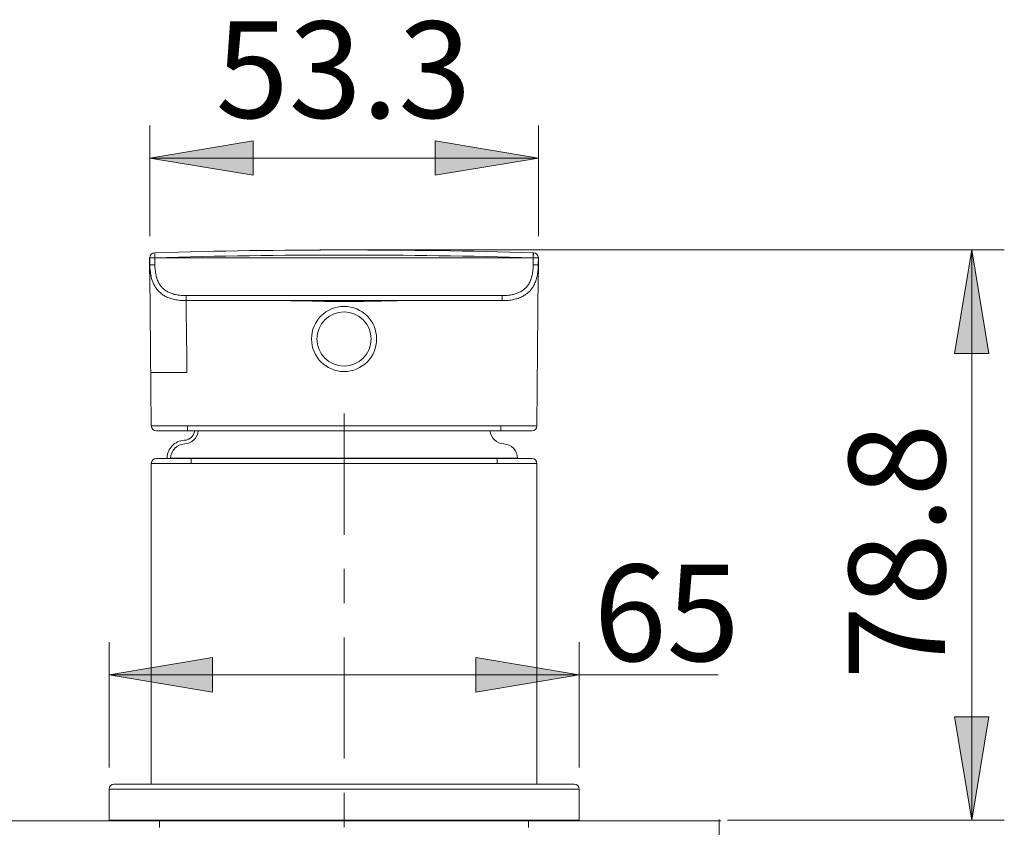
# Model space of a CAD drawing. Units: inches. Extents: x 40 to 545, y 294 to 572.
# Drawn here: x 343 to 398, y 473 to 519 of the extents above; entities that cross this region are included whole.
import ezdxf

# ---------------------------------------------------------------- set-up
doc = ezdxf.new("R2010")
doc.units = ezdxf.units.IN
doc.header["$MEASUREMENT"] = 0
for name, pattern in [('AI-Linetype-3', [27.144569, 4.52409, -4.52409, 13.5723, -4.52409]), ('AI-Linetype-4', [27.144569, 4.52409, -4.52409, 13.5723, -4.52409]), ('AI-Linetype-5', [27.144569, 4.52409, -4.52409, 13.5723, -4.52409])]:
    doc.linetypes.add(name, pattern=pattern)
doc.layers.add('Layer 1', color=7, linetype='Continuous')

# ---------------------------------------------------------------- blocks, each defined once
blk = doc.blocks.new('block 22')
at = {"layer": 'Layer 1', "color": 7, "lineweight": 15, "true_color": 0xffffff}
for points in [[(350.323, 505.268), (350.314, 505.553)], [(350.323, 505.26), (350.323, 505.545)], [(371.665, 505.268), (371.674, 505.553)], [(371.665, 505.26), (371.665, 505.545)], [(350.028, 504.364), (350.028, 505.262)], [(350.037, 505.262), (350.028, 505.262)], [(350.323, 505.268), (350.037, 505.266)], [(350.041, 504.874), (350.037, 505.266)], [(350.323, 505.26), (350.037, 505.257)], [(350.041, 504.874), (350.326, 504.877)], [(350.326, 504.877), (350.323, 505.268)], [(371.665, 505.26), (350.323, 505.26)], [(352.081, 503.139), (352.034, 503.139), (351.954, 503.142), (351.875, 503.145), (351.799, 503.15), (351.726, 503.156), (351.698, 503.16), (351.629, 503.17), (351.562, 503.18), (351.499, 503.193), (351.437, 503.206), (351.376, 503.223), (351.352, 503.229), (351.295, 503.248), (351.24, 503.266), (351.189, 503.285), (351.14, 503.306), (351.092, 503.328), (351.046, 503.352), (351.035, 503.357), (350.991, 503.384), (350.948, 503.409), (350.907, 503.438), (350.868, 503.467), (350.831, 503.497), (350.794, 503.528), (350.761, 503.561), (350.728, 503.595), (350.696, 503.631), (350.665, 503.668), (350.636, 503.707), (350.607, 503.747), (350.58, 503.79), (350.554, 503.834), (350.55, 503.844), (350.525, 503.89), (350.503, 503.938), (350.48, 503.987), (350.46, 504.039), (350.442, 504.093), (350.424, 504.149), (350.417, 504.173), (350.4, 504.233), (350.387, 504.295), (350.373, 504.358), (350.362, 504.426), (350.352, 504.496), (350.349, 504.522), (350.34, 504.597), (350.334, 504.672), (350.329, 504.749), (350.327, 504.832), (350.326, 504.877)], [(371.662, 504.877), (371.661, 504.832), (371.658, 504.749), (371.654, 504.672), (371.647, 504.597), (371.64, 504.522), (371.636, 504.496), (371.627, 504.426), (371.614, 504.358), (371.602, 504.295), (371.587, 504.233), (371.572, 504.173), (371.564, 504.149), (371.546, 504.093), (371.527, 504.039), (371.507, 503.987), (371.485, 503.938), (371.463, 503.89), (371.439, 503.844), (371.434, 503.834), (371.407, 503.79), (371.381, 503.747), (371.353, 503.707), (371.322, 503.668), (371.292, 503.631), (371.26, 503.595), (371.228, 503.561), (371.193, 503.528), (371.156, 503.497), (371.12, 503.467), (371.081, 503.438), (371.039, 503.409), (370.998, 503.384), (370.953, 503.357), (370.941, 503.352), (370.896, 503.328), (370.849, 503.306), (370.798, 503.285), (370.747, 503.266), (370.692, 503.248), (370.637, 503.229), (370.611, 503.223), (370.552, 503.206), (370.489, 503.193), (370.427, 503.18), (370.359, 503.17), (370.289, 503.16), (370.262, 503.156), (370.188, 503.15), (370.113, 503.145), (370.034, 503.142), (369.953, 503.139), (369.907, 503.139)], [(371.665, 505.268), (371.662, 504.877)], [(371.946, 504.874), (371.662, 504.877)], [(371.95, 505.266), (371.665, 505.268)], [(371.95, 505.257), (371.665, 505.26)], [(371.95, 505.266), (371.946, 504.874)], [(371.95, 505.262), (371.96, 505.262)], [(371.96, 504.364), (371.96, 505.262)], [(350.028, 504.364), (350.082, 504.364)], [(350.12, 495.793), (350.045, 504.364)], [(351.914, 502.856), (351.894, 502.857), (351.811, 502.862), (351.729, 502.869), (351.651, 502.878), (351.574, 502.889), (351.501, 502.901), (351.431, 502.915), (351.362, 502.932), (351.296, 502.948), (351.231, 502.967), (351.17, 502.987), (351.11, 503.009), (351.053, 503.033), (350.997, 503.057), (350.943, 503.083), (350.891, 503.11), (350.842, 503.141), (350.793, 503.17), (350.746, 503.201), (350.701, 503.235), (350.657, 503.271), (350.615, 503.306), (350.574, 503.344), (350.554, 503.363), (350.536, 503.384), (350.498, 503.423), (350.462, 503.466), (350.427, 503.508), (350.395, 503.554), (350.362, 503.602), (350.331, 503.649), (350.304, 503.7), (350.274, 503.752), (350.249, 503.807), (350.223, 503.862), (350.201, 503.921), (350.178, 503.979), (350.158, 504.042), (350.139, 504.106), (350.12, 504.172), (350.106, 504.242), (350.092, 504.312), (350.079, 504.387), (350.068, 504.463), (350.059, 504.542), (350.052, 504.623), (350.046, 504.708)], [(371.942, 504.709), (371.94, 504.689), (371.935, 504.604), (371.927, 504.523), (371.918, 504.445), (371.907, 504.369), (371.894, 504.296), (371.878, 504.226), (371.863, 504.158), (371.845, 504.091), (371.825, 504.027), (371.804, 503.966), (371.782, 503.906), (371.759, 503.849), (371.732, 503.793), (371.706, 503.739), (371.68, 503.688), (371.649, 503.638), (371.618, 503.59), (371.586, 503.543), (371.553, 503.499), (371.518, 503.455), (371.481, 503.413), (371.443, 503.374), (371.425, 503.354), (371.403, 503.335), (371.362, 503.297), (371.321, 503.262), (371.276, 503.228), (371.231, 503.194), (371.185, 503.163), (371.136, 503.134), (371.085, 503.104), (371.032, 503.077), (370.979, 503.052), (370.921, 503.027), (370.863, 503.005), (370.804, 502.982), (370.741, 502.962), (370.677, 502.945), (370.61, 502.928), (370.541, 502.912), (370.47, 502.899), (370.396, 502.887), (370.32, 502.876), (370.24, 502.867), (370.158, 502.861), (370.074, 502.856)], [(371.942, 504.364), (371.868, 495.793)], [(371.906, 504.364), (371.96, 504.364)], [(352.081, 502.853), (352.081, 503.139)], [(369.907, 503.139), (352.081, 503.139)], [(369.907, 502.853), (369.907, 503.139)], [(351.798, 502.863), (351.797, 502.863), (351.797, 502.863), (351.796, 502.863), (351.795, 502.863), (351.795, 502.863), (351.794, 502.863), (351.793, 502.863), (351.793, 502.863), (351.792, 502.863), (351.791, 502.863)], [(351.995, 502.854), (351.995, 502.854), (351.994, 502.854), (351.993, 502.854), (351.993, 502.854), (351.992, 502.854), (351.991, 502.854), (351.991, 502.854), (351.99, 502.854), (351.989, 502.854), (351.989, 502.854)], [(369.907, 502.853), (352.081, 502.853)], [(352.133, 498.81), (352.133, 498.866), (352.128, 499.271), (352.123, 499.677), (352.123, 499.685), (352.118, 500.089), (352.114, 500.494), (352.108, 500.824), (352.104, 501.228), (352.101, 501.438), (352.096, 501.843), (352.094, 501.907), (352.088, 502.312), (352.086, 502.488), (352.084, 502.627), (352.082, 502.73), (352.082, 502.746), (352.082, 502.801), (352.082, 502.802), (352.081, 502.84), (352.081, 502.844), (352.081, 502.853)], [(363.989, 502.846), (363.711, 502.841), (363.111, 502.829), (362.513, 502.817), (362.107, 502.812), (361.519, 502.804), (360.994, 502.802), (360.47, 502.804), (359.881, 502.812), (359.476, 502.817), (359.197, 502.823), (358.599, 502.834), (358, 502.846)], [(370.01, 502.854), (370.009, 502.854), (370.008, 502.854), (370.007, 502.854), (370.007, 502.854), (370.006, 502.854), (370.005, 502.854), (370.005, 502.854), (370.004, 502.854), (370.003, 502.854), (370.003, 502.854)], [(370.074, 502.856), (370.074, 502.856), (370.073, 502.856), (370.072, 502.856), (370.072, 502.856), (370.071, 502.856), (370.071, 502.856), (370.07, 502.856), (370.07, 502.856), (370.069, 502.856), (370.069, 502.856)], [(370.146, 502.86), (370.146, 502.86), (370.146, 502.86), (370.146, 502.86), (370.145, 502.86), (370.144, 502.86), (370.143, 502.86), (370.143, 502.86), (370.142, 502.86), (370.141, 502.86), (370.141, 502.86)], [(350.094, 498.81), (350.095, 498.81), (350.095, 498.809), (350.096, 498.809), (350.098, 498.808), (350.098, 498.808), (350.104, 498.808), (350.108, 498.808), (350.117, 498.807), (350.127, 498.806), (350.154, 498.805), (350.186, 498.804), (350.188, 498.804), (350.229, 498.803), (350.306, 498.802), (350.333, 498.802), (350.372, 498.801), (350.468, 498.801), (350.538, 498.801), (350.634, 498.801), (350.637, 498.801), (350.732, 498.801), (350.828, 498.801), (350.861, 498.801), (350.957, 498.801), (351.053, 498.802)], [(350.12, 495.793), (350.192, 495.793), (350.264, 495.793), (350.335, 495.793), (350.408, 495.793), (350.479, 495.793), (350.552, 495.793), (350.624, 495.793), (350.696, 495.792), (350.768, 495.792), (350.84, 495.792)], [(350.406, 495.51), (371.583, 495.51)], [(350.84, 495.792), (350.85, 495.792), (350.861, 495.792), (350.872, 495.792), (350.884, 495.792), (350.893, 495.792), (350.904, 495.792), (350.915, 495.792), (350.926, 495.792), (350.938, 495.792), (350.948, 495.792)], [(350.948, 495.792), (350.956, 495.792), (350.965, 495.792), (350.974, 495.792), (350.981, 495.792), (350.99, 495.792), (350.997, 495.792), (351.005, 495.792), (351.015, 495.792), (351.022, 495.792), (351.031, 495.792)], [(351.031, 495.792), (351.144, 495.792), (351.257, 495.793), (351.37, 495.793), (351.481, 495.793), (351.596, 495.793), (351.709, 495.793), (351.82, 495.793), (351.934, 495.793), (352.048, 495.793), (352.159, 495.793)], [(352.159, 495.793), (352.159, 495.51)], [(352.159, 495.793), (369.828, 495.793)], [(369.828, 495.793), (369.828, 495.51)], [(369.828, 495.793), (369.939, 495.793), (370.05, 495.793), (370.162, 495.793), (370.272, 495.793), (370.383, 495.793), (370.494, 495.793), (370.606, 495.793), (370.717, 495.793), (370.828, 495.792), (370.939, 495.792)], [(370.939, 495.792), (370.95, 495.792), (370.959, 495.792), (370.97, 495.792), (370.979, 495.792), (370.99, 495.792), (371, 495.792), (371.01, 495.792), (371.021, 495.792), (371.029, 495.792), (371.039, 495.792)], [(371.039, 495.792), (371.049, 495.792), (371.058, 495.792), (371.067, 495.792), (371.077, 495.792), (371.086, 495.792), (371.096, 495.792), (371.104, 495.792), (371.114, 495.792), (371.123, 495.792), (371.132, 495.792)], [(371.132, 495.792), (371.206, 495.792), (371.279, 495.792), (371.353, 495.793), (371.427, 495.793), (371.5, 495.793), (371.574, 495.793), (371.647, 495.793), (371.721, 495.793), (371.795, 495.793), (371.868, 495.793)], [(350.122, 475.603), (350.122, 493.675)], [(371.866, 493.675), (350.122, 493.675)], [(371.581, 493.959), (350.408, 493.959)], [(351.211, 493.974), (351.211, 493.959)], [(351.211, 493.974), (370.777, 493.974)], [(352.366, 493.675), (352.366, 493.959)], [(369.621, 493.675), (369.621, 493.959)], [(370.777, 493.974), (370.777, 493.959)], [(371.866, 475.603), (371.866, 493.675)], [(348.021, 475.603), (373.966, 475.603)], [(347.736, 475.317), (347.736, 473.563)], [(347.736, 475.317), (374.251, 475.317)], [(374.251, 475.317), (374.251, 473.563)], [(347.736, 473.563), (374.251, 473.563)], [(350.592, 473.563), (350.592, 473.154)], [(371.396, 473.563), (371.396, 473.154)]]:
    blk.add_lwpolyline(points, dxfattribs=at)
at = {"layer": 'Layer 1', "color": 7, "linetype": 'AI-Linetype-3', "lineweight": 15, "true_color": 0xffffff}
blk.add_lwpolyline([(351.007, 493.978), (351.007, 493.959)], dxfattribs=at)
at = {"layer": 'Layer 1', "color": 7, "lineweight": 15, "true_color": 0xffffff}
for points in [[(350.314, 505.553), (350.159, 505.548), (350.036, 505.42), (350.037, 505.266)], [(371.674, 505.553), (364.556, 505.759), (357.433, 505.759), (350.314, 505.553)], [(371.665, 505.268), (364.553, 505.475), (357.437, 505.475), (350.323, 505.268)], [(358.818, 505.702), (358.537, 505.7), (358.256, 505.698), (357.975, 505.696)], [(360.875, 505.709), (360.321, 505.709), (359.767, 505.707), (359.213, 505.705)], [(362.783, 505.705), (362.227, 505.707), (361.67, 505.709), (361.114, 505.709)], [(364.257, 505.694), (363.896, 505.697), (363.535, 505.7), (363.174, 505.702)], [(371.674, 505.553), (371.828, 505.548), (371.952, 505.42), (371.95, 505.266)], [(350.041, 504.874), (350.041, 504.819), (350.043, 504.764), (350.046, 504.708)], [(371.942, 504.709), (371.944, 504.764), (371.946, 504.82), (371.946, 504.874)], [(351.798, 502.863), (351.807, 502.862), (351.815, 502.862), (351.824, 502.861)], [(351.824, 502.861), (351.831, 502.861), (351.837, 502.861), (351.844, 502.86)], [(351.844, 502.86), (351.847, 502.86), (351.849, 502.86), (351.851, 502.86)], [(351.851, 502.86), (351.854, 502.859), (351.856, 502.859), (351.859, 502.859)], [(351.859, 502.859), (351.862, 502.859), (351.865, 502.859), (351.869, 502.858)], [(351.869, 502.858), (351.879, 502.858), (351.89, 502.857), (351.899, 502.857)], [(351.899, 502.857), (351.903, 502.856), (351.907, 502.856), (351.911, 502.856)], [(351.911, 502.856), (351.914, 502.856), (351.917, 502.856), (351.92, 502.856)], [(351.914, 502.856), (351.97, 502.854), (352.024, 502.853), (352.081, 502.853)], [(351.92, 502.856), (351.939, 502.855), (351.959, 502.854), (351.979, 502.854)], [(351.979, 502.854), (351.982, 502.854), (351.985, 502.854), (351.989, 502.854)], [(351.995, 502.854), (352.022, 502.854), (352.052, 502.853), (352.081, 502.853)], [(369.907, 502.853), (369.963, 502.853), (370.019, 502.854), (370.074, 502.856)], [(369.907, 502.853), (369.937, 502.853), (369.965, 502.854), (369.993, 502.854)], [(369.993, 502.854), (369.996, 502.854), (369.999, 502.854), (370.003, 502.854)], [(370.01, 502.854), (370.029, 502.854), (370.048, 502.855), (370.069, 502.856)], [(370.074, 502.856), (370.079, 502.856), (370.085, 502.856), (370.09, 502.857)], [(370.09, 502.857), (370.1, 502.857), (370.11, 502.858), (370.121, 502.858)], [(370.121, 502.858), (370.124, 502.859), (370.127, 502.859), (370.13, 502.859)], [(370.13, 502.859), (370.134, 502.859), (370.137, 502.86), (370.141, 502.86)], [(370.146, 502.86), (370.152, 502.861), (370.157, 502.861), (370.162, 502.861)], [(370.162, 502.861), (370.175, 502.862), (370.188, 502.863), (370.201, 502.863)], [(351.053, 498.802), (351.414, 498.804), (351.773, 498.807), (352.133, 498.81)], [(350.12, 495.793), (350.12, 495.636), (350.249, 495.51), (350.406, 495.51)], [(351.99, 494.775), (352.395, 494.794), (352.725, 495.106), (352.766, 495.51)], [(369.224, 495.51), (369.264, 495.106), (369.594, 494.794), (369.998, 494.775)], [(371.583, 495.51), (371.739, 495.51), (371.867, 495.636), (371.868, 495.793)], [(351.99, 494.775), (351.56, 494.756), (351.218, 494.404), (351.211, 493.974)], [(370.777, 493.974), (370.77, 494.404), (370.429, 494.756), (369.998, 494.775)], [(350.408, 493.959), (350.25, 493.959), (350.122, 493.832), (350.122, 493.675)], [(371.866, 493.675), (371.866, 493.832), (371.737, 493.959), (371.581, 493.959)], [(348.021, 475.603), (347.864, 475.603), (347.736, 475.475), (347.736, 475.317)], [(374.251, 475.317), (374.251, 475.475), (374.125, 475.603), (373.966, 475.603)]]:
    blk.add_open_spline(points, degree=3, dxfattribs=at)
for points in [[(362.83, 500.691), (362.83, 501.705), (362.009, 502.526), (360.994, 502.526), (359.98, 502.526), (359.158, 501.705), (359.158, 500.691), (359.158, 499.678), (359.98, 498.855), (360.994, 498.855), (362.009, 498.855), (362.83, 499.678), (362.83, 500.691)], [(362.522, 500.691), (362.522, 501.534), (361.838, 502.219), (360.994, 502.219), (360.15, 502.219), (359.465, 501.534), (359.465, 500.691), (359.465, 499.847), (360.15, 499.163), (360.994, 499.163), (361.838, 499.163), (362.522, 499.847), (362.522, 500.691)]]:
    blk.add_open_spline(points, degree=3, knots=[0, 0, 0, 0, 1, 1, 1, 2, 2, 2, 3, 3, 3, 4, 4, 4, 4], dxfattribs=at)
at = {"layer": 'Layer 1', "color": 7, "linetype": 'AI-Linetype-5', "lineweight": 15, "true_color": 0xffffff}
blk.add_open_spline([(351.98, 494.979), (352.277, 494.992), (352.521, 495.216), (352.559, 495.51)], degree=3, dxfattribs=at)
at = {"layer": 'Layer 1', "color": 7, "linetype": 'AI-Linetype-4', "lineweight": 15, "true_color": 0xffffff}
blk.add_open_spline([(351.98, 494.979), (351.442, 494.953), (351.017, 494.516), (351.007, 493.978)], degree=3, dxfattribs=at)
blk = doc.blocks.new('block 26')
at = {"layer": 'Layer 1', "color": 250, "lineweight": 15, "true_color": 0x231f20}
for points in [[(220.098, 473.529), (382.234, 473.529)], [(382.151, 457.057), (382.151, 473.612)]]:
    blk.add_lwpolyline(points, dxfattribs=at)
blk = doc.blocks.new('block 25')
at = {"layer": 'Layer 1'}
blk.add_blockref('block 26', (0, 0), dxfattribs=at)

msp = doc.modelspace()

# ---------------------------------------------------------------- hatches: boundary and pattern name
at = {"layer": 'Layer 1', "true_color": 0xffffff}
h = msp.add_hatch(color=7, dxfattribs=at)
h.dxf.hatch_style = 2
h.paths.add_polyline_path([(350.037, 510.888), (355.866, 511.858), (355.866, 509.916)])
h = msp.add_hatch(color=7, dxfattribs=at)
h.dxf.hatch_style = 2
h.paths.add_polyline_path([(371.95, 510.888), (366.122, 509.916), (366.122, 511.858)])
h = msp.add_hatch(color=7, dxfattribs=at)
h.dxf.hatch_style = 2
h.paths.add_polyline_path([(396.393, 505.709), (397.365, 499.88), (395.422, 499.88)])
h = msp.add_hatch(color=7, dxfattribs=at)
h.dxf.hatch_style = 2
h.paths.add_polyline_path([(347.736, 481.766), (353.564, 482.736), (353.564, 480.794)])
h = msp.add_hatch(color=7, dxfattribs=at)
h.dxf.hatch_style = 2
h.paths.add_polyline_path([(374.251, 481.766), (368.424, 480.794), (368.424, 482.736)])
h = msp.add_hatch(color=7, dxfattribs=at)
h.dxf.hatch_style = 2
h.paths.add_polyline_path([(396.393, 473.563), (395.422, 479.391), (397.365, 479.391)])

# ---------------------------------------------------------------- linework, layer by layer
at = {"layer": 'Layer 1', "color": 7, "lineweight": 9, "true_color": 0xffffff}
for points in [[(350.037, 506.488), (350.037, 512.724)], [(371.95, 506.482), (371.95, 512.724)], [(350.037, 510.888), (355.866, 511.858), (355.866, 509.916), (350.037, 510.888)], [(371.95, 510.888), (366.122, 509.916), (366.122, 511.858), (371.95, 510.888)], [(350.037, 510.888), (371.95, 510.888)], [(362.219, 505.709), (398.229, 505.709)], [(396.393, 505.709), (397.365, 499.88), (395.422, 499.88), (396.393, 505.709)], [(396.393, 473.563), (396.393, 505.709)], [(360.994, 496.491), (360.994, 489.655)], [(360.994, 487.729), (360.994, 485.801)], [(360.994, 483.873), (360.994, 477.038)], [(347.736, 476.541), (347.736, 483.601)], [(374.251, 476.541), (374.251, 483.601)], [(347.736, 481.766), (353.564, 482.736), (353.564, 480.794), (347.736, 481.766)], [(374.251, 481.766), (368.424, 480.794), (368.424, 482.736), (374.251, 481.766)], [(347.736, 481.766), (382.1, 481.766)], [(396.393, 473.563), (395.422, 479.391), (397.365, 479.391), (396.393, 473.563)], [(360.994, 475.111), (360.994, 473.185)], [(382.625, 473.563), (398.229, 473.563)]]:
    msp.add_lwpolyline(points, dxfattribs=at)
at = {"layer": 'Layer 1', "lineweight": 0}
for points in [[(350.037, 510.888), (355.866, 511.858), (355.866, 509.916), (350.037, 510.888)], [(371.95, 510.888), (366.122, 509.916), (366.122, 511.858), (371.95, 510.888)], [(396.393, 505.709), (397.365, 499.88), (395.422, 499.88), (396.393, 505.709)], [(347.736, 481.766), (353.564, 482.736), (353.564, 480.794), (347.736, 481.766)], [(374.251, 481.766), (368.424, 480.794), (368.424, 482.736), (374.251, 481.766)], [(396.393, 473.563), (395.422, 479.391), (397.365, 479.391), (396.393, 473.563)]]:
    msp.add_lwpolyline(points, dxfattribs=at)

# ---------------------------------------------------------------- block references
at = {"layer": 'Layer 1'}
for name in ['block 22', 'block 25']:
    msp.add_blockref(name, (0, 0), dxfattribs=at)

# ---------------------------------------------------------------- texts
at = {"layer": 'Layer 1', "color": 250, "true_color": 0x231f20, "char_height": 5.44, "attachment_point": 7}
for s, insert in [('\\fArial|b0|i0|c0|p34;\\W1;53.3', (353.75, 513.149)), ('\\fArial|b0|i0|c0|p34;\\W1;65', (375.067, 482.537))]:
    msp.add_mtext(s, dxfattribs=dict(at, insert=insert))
at = {"layer": 'Layer 1', "color": 250, "true_color": 0x231f20, "insert": (394.894, 481.511), "char_height": 5.44, "attachment_point": 7, "rotation": 90}
msp.add_mtext('\\fArial|b0|i0|c0|p34;\\W1;78.8', dxfattribs=at)

doc.saveas('drawing.dxf')
